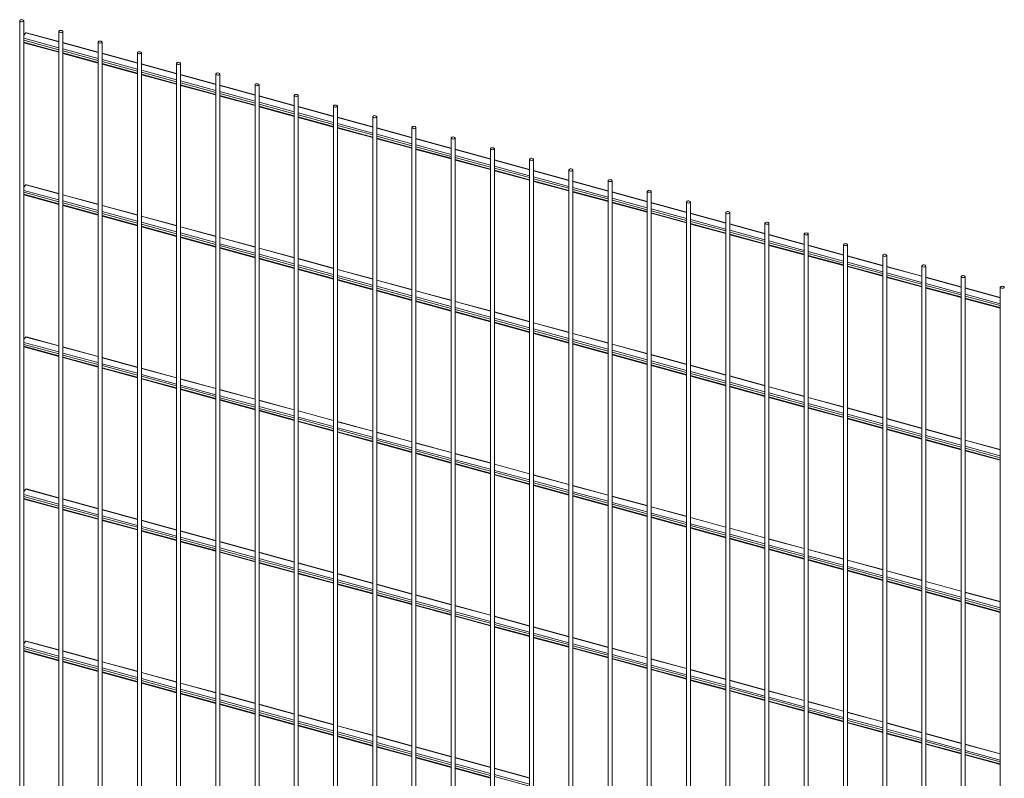
# Paper-space layout '_Trimetric' of a CAD drawing. Units: millimetres. Extents: x -1108 to 1115, y -302 to 1699.
# Drawn here: x -1108 to 2, y 844 to 1699 of the extents above; entities that cross this region are included whole.
import ezdxf

# ---------------------------------------------------------------- set-up
doc = ezdxf.new("R2010")
doc.units = ezdxf.units.MM

psp = doc.layouts.new('_Trimetric')

# ---------------------------------------------------------------- linework, layer by layer
at = {"color": 7, "linetype": 'Continuous', "lineweight": 15}
for p, q in [((-1108, 1697.7), (-1108, 300.5)), ((-1103.5, 300.5), (-1103.5, 1697.7)), ((-1100.9, 1684), (-1103.5, 1681.5)), ((-1063.8, 1674.2), (-1100.5, 1684.2)), ((-1063.8, 1685.7), (-1063.8, 288.5)), ((-1059.3, 288.5), (-1059.3, 1685.7)), ((-1103.5, 1672.9), (-1063.8, 1662.1)), ((-1019.6, 1662.2), (-1059.3, 1673)), ((-1019.6, 1673.7), (-1019.6, 276.5)), ((-1015.1, 276.5), (-1015.1, 1673.7)), ((-1059.3, 1660.8), (-1019.6, 1650)), ((-975.3, 1650.2), (-1015.1, 1661)), ((-975.3, 1661.6), (-975.3, 264.5)), ((-970.8, 264.5), (-970.8, 1661.6)), ((-1015.1, 1648.8), (-975.3, 1638)), ((-931.1, 1638.2), (-970.8, 1649)), ((-931.1, 1649.6), (-931.1, 252.4)), ((-926.6, 252.4), (-926.6, 1649.6)), ((-970.8, 1636.8), (-931.1, 1626)), ((-886.9, 1626.1), (-926.6, 1636.9)), ((-886.9, 1637.6), (-886.9, 240.4)), ((-882.4, 240.4), (-882.4, 1637.6)), ((-926.6, 1624.8), (-886.9, 1614)), ((-842.7, 1614.1), (-882.4, 1624.9)), ((-842.7, 1625.6), (-842.7, 228.4)), ((-838.2, 228.4), (-838.2, 1625.6)), ((-882.4, 1612.8), (-842.7, 1602)), ((-798.4, 1602.1), (-838.2, 1612.9)), ((-798.4, 1613.6), (-798.4, 216.4)), ((-793.9, 216.4), (-793.9, 1613.6)), ((-838.2, 1600.7), (-798.4, 1589.9)), ((-754.2, 1590.1), (-793.9, 1600.9)), ((-754.2, 1601.6), (-754.2, 204.4)), ((-749.7, 204.4), (-749.7, 1601.6)), ((-793.9, 1588.7), (-754.2, 1577.9)), ((-710, 1578.1), (-749.7, 1588.9)), ((-710, 1589.5), (-710, 192.4)), ((-705.5, 192.4), (-705.5, 1589.5)), ((-749.7, 1576.7), (-710, 1565.9)), ((-665.8, 1566.1), (-705.5, 1576.9)), ((-665.8, 1577.5), (-665.8, 180.3)), ((-661.3, 180.3), (-661.3, 1577.5)), ((-621.6, 1565.5), (-621.6, 168.3)), ((-617.1, 168.3), (-617.1, 1565.5)), ((-705.5, 1564.7), (-665.8, 1553.9)), ((-621.6, 1554), (-661.3, 1564.8)), ((-661.3, 1552.7), (-621.6, 1541.9)), ((-577.3, 1542), (-617.1, 1552.8)), ((-577.3, 1553.5), (-577.3, 156.3)), ((-572.8, 156.3), (-572.8, 1553.5)), ((-617.1, 1540.7), (-577.3, 1529.9)), ((-533.1, 1530), (-572.8, 1540.8)), ((-533.1, 1541.5), (-533.1, 144.3)), ((-528.6, 144.3), (-528.6, 1541.5)), ((-572.8, 1528.6), (-533.1, 1517.8)), ((-488.9, 1518), (-528.6, 1528.8)), ((-488.9, 1529.4), (-488.9, 132.3)), ((-484.4, 132.3), (-484.4, 1529.4)), ((-1100.9, 1512.6), (-1103.5, 1510.1)), ((-1063.8, 1502.8), (-1100.5, 1512.8)), ((-528.6, 1516.6), (-488.9, 1505.8)), ((-444.7, 1506), (-484.4, 1516.8)), ((-444.7, 1517.4), (-444.7, 120.2)), ((-440.2, 120.2), (-440.2, 1517.4)), ((-1103.5, 1501.4), (-1063.8, 1490.6)), ((-1019.6, 1490.8), (-1059.3, 1501.6)), ((-484.4, 1504.6), (-444.7, 1493.8)), ((-400.5, 1493.9), (-440.2, 1504.7)), ((-400.5, 1505.4), (-400.5, 108.2)), ((-396, 108.2), (-396, 1505.4)), ((-1059.3, 1489.4), (-1019.6, 1478.6)), ((-975.3, 1478.8), (-1015.1, 1489.5)), ((-440.2, 1492.6), (-400.5, 1481.8)), ((-356.2, 1481.9), (-396, 1492.7)), ((-356.2, 1493.4), (-356.2, 96.2)), ((-351.7, 96.2), (-351.7, 1493.4)), ((-1015.1, 1477.4), (-975.3, 1466.6)), ((-931.1, 1466.7), (-970.8, 1477.5)), ((-396, 1480.6), (-356.2, 1469.8)), ((-312, 1469.9), (-351.7, 1480.7)), ((-312, 1481.4), (-312, 84.2)), ((-307.5, 84.2), (-307.5, 1481.4)), ((-970.8, 1465.4), (-931.1, 1454.6)), ((-886.9, 1454.7), (-926.6, 1465.5)), ((-351.7, 1468.5), (-312, 1457.7)), ((-267.8, 1457.9), (-307.5, 1468.7)), ((-267.8, 1469.4), (-267.8, 72.2)), ((-263.3, 72.2), (-263.3, 1469.4)), ((-307.5, 1456.5), (-267.8, 1445.7)), ((-223.6, 1445.9), (-263.3, 1456.7)), ((-223.6, 1457.3), (-223.6, 60.2)), ((-219.1, 60.2), (-219.1, 1457.3)), ((-926.6, 1453.3), (-886.9, 1442.6)), ((-842.7, 1442.7), (-882.4, 1453.5)), ((-263.3, 1444.5), (-223.6, 1433.7)), ((-179.4, 1433.9), (-219.1, 1444.7)), ((-179.4, 1445.3), (-179.4, 48.1)), ((-174.9, 48.1), (-174.9, 1445.3)), ((-882.4, 1441.3), (-842.7, 1430.5)), ((-798.4, 1430.7), (-838.2, 1441.5)), ((-219.1, 1432.5), (-179.4, 1421.7)), ((-135.1, 1421.8), (-174.9, 1432.6)), ((-135.1, 1433.3), (-135.1, 36.1)), ((-130.6, 36.1), (-130.6, 1433.3)), ((-838.2, 1429.3), (-798.4, 1418.5)), ((-754.2, 1418.7), (-793.9, 1429.5)), ((-90.9, 1421.3), (-90.9, 24.1)), ((-86.4, 24.1), (-86.4, 1421.3)), ((-793.9, 1417.3), (-754.2, 1406.5)), ((-710, 1406.6), (-749.7, 1417.4)), ((-174.9, 1420.5), (-135.1, 1409.7)), ((-90.9, 1409.8), (-130.6, 1420.6)), ((-749.7, 1405.3), (-710, 1394.5)), ((-665.8, 1394.6), (-705.5, 1405.4)), ((-130.6, 1408.4), (-90.9, 1397.7)), ((-46.7, 1397.8), (-86.4, 1408.6)), ((-46.7, 1409.3), (-46.7, 12.1)), ((-42.2, 12.1), (-42.2, 1409.3)), ((-705.5, 1393.3), (-665.8, 1382.5)), ((-621.6, 1382.6), (-661.3, 1393.4)), ((-86.4, 1396.4), (-46.7, 1385.6)), ((-2.5, 1385.8), (-42.2, 1396.6)), ((-2.5, 1397.2), (-2.5, 0.1)), ((-661.3, 1381.2), (-621.6, 1370.4)), ((-577.3, 1370.6), (-617.1, 1381.4)), ((-42.2, 1384.4), (-2.5, 1373.6)), ((-617.1, 1369.2), (-577.3, 1358.4)), ((-533.1, 1358.6), (-572.8, 1369.4)), ((-572.8, 1357.2), (-533.1, 1346.4)), ((-488.9, 1346.6), (-528.6, 1357.3)), ((-528.6, 1345.2), (-488.9, 1334.4)), ((-444.7, 1334.5), (-484.4, 1345.3)), ((-1100.9, 1341.2), (-1103.5, 1338.6)), ((-1063.8, 1331.4), (-1100.5, 1341.3)), ((-484.4, 1333.2), (-444.7, 1322.4)), ((-400.5, 1322.5), (-440.2, 1333.3)), ((-1103.5, 1330), (-1063.8, 1319.2)), ((-1019.6, 1319.3), (-1059.3, 1330.1)), ((-440.2, 1321.1), (-400.5, 1310.3)), ((-356.2, 1310.5), (-396, 1321.3)), ((-1059.3, 1318), (-1019.6, 1307.2)), ((-975.3, 1307.3), (-1015.1, 1318.1)), ((-1015.1, 1305.9), (-975.3, 1295.2)), ((-931.1, 1295.3), (-970.8, 1306.1)), ((-396, 1309.1), (-356.2, 1298.3)), ((-312, 1298.5), (-351.7, 1309.3)), ((-970.8, 1293.9), (-931.1, 1283.1)), ((-886.9, 1283.3), (-926.6, 1294.1)), ((-351.7, 1297.1), (-312, 1286.3)), ((-267.8, 1286.5), (-307.5, 1297.3)), ((-926.6, 1281.9), (-886.9, 1271.1)), ((-842.7, 1271.3), (-882.4, 1282.1)), ((-307.5, 1285.1), (-267.8, 1274.3)), ((-223.6, 1274.4), (-263.3, 1285.2)), ((-882.4, 1269.9), (-842.7, 1259.1)), ((-798.4, 1259.2), (-838.2, 1270)), ((-263.3, 1273.1), (-223.6, 1262.3)), ((-179.4, 1262.4), (-219.1, 1273.2)), ((-838.2, 1257.9), (-798.4, 1247.1)), ((-754.2, 1247.2), (-793.9, 1258)), ((-219.1, 1261.1), (-179.4, 1250.3)), ((-135.1, 1250.4), (-174.9, 1261.2)), ((-793.9, 1245.9), (-754.2, 1235.1)), ((-710, 1235.2), (-749.7, 1246)), ((-174.9, 1249), (-135.1, 1238.2)), ((-90.9, 1238.4), (-130.6, 1249.2)), ((-749.7, 1233.8), (-710, 1223)), ((-665.8, 1223.2), (-705.5, 1234)), ((-130.6, 1237), (-90.9, 1226.2)), ((-46.7, 1226.4), (-86.4, 1237.2)), ((-705.5, 1221.8), (-665.8, 1211)), ((-621.6, 1211.2), (-661.3, 1222)), ((-86.4, 1225), (-46.7, 1214.2)), ((-2.5, 1214.3), (-42.2, 1225.1)), ((-577.3, 1199.2), (-617.1, 1209.9)), ((-42.2, 1213), (-2.5, 1202.2)), ((-661.3, 1209.8), (-621.6, 1199)), ((-617.1, 1197.8), (-577.3, 1187)), ((-533.1, 1187.1), (-572.8, 1197.9)), ((-572.8, 1185.8), (-533.1, 1175)), ((-488.9, 1175.1), (-528.6, 1185.9)), ((-1100.9, 1169.7), (-1103.5, 1167.2)), ((-1063.8, 1159.9), (-1100.5, 1169.9)), ((-528.6, 1173.7), (-488.9, 1163)), ((-444.7, 1163.1), (-484.4, 1173.9)), ((-1103.5, 1158.6), (-1063.8, 1147.8)), ((-1019.6, 1147.9), (-1059.3, 1158.7)), ((-484.4, 1161.7), (-444.7, 1150.9)), ((-400.5, 1151.1), (-440.2, 1161.9)), ((-1059.3, 1146.5), (-1019.6, 1135.7)), ((-975.3, 1135.9), (-1015.1, 1146.7)), ((-440.2, 1149.7), (-400.5, 1138.9)), ((-356.2, 1139.1), (-396, 1149.9)), ((-1015.1, 1134.5), (-975.3, 1123.7)), ((-931.1, 1123.9), (-970.8, 1134.7)), ((-396, 1137.7), (-356.2, 1126.9)), ((-312, 1127), (-351.7, 1137.8)), ((-970.8, 1122.5), (-931.1, 1111.7)), ((-886.9, 1111.8), (-926.6, 1122.6)), ((-351.7, 1125.7), (-312, 1114.9)), ((-267.8, 1115), (-307.5, 1125.8)), ((-926.6, 1110.5), (-886.9, 1099.7)), ((-842.7, 1099.8), (-882.4, 1110.6)), ((-307.5, 1113.7), (-267.8, 1102.9)), ((-223.6, 1103), (-263.3, 1113.8)), ((-263.3, 1101.6), (-223.6, 1090.8)), ((-179.4, 1091), (-219.1, 1101.8)), ((-882.4, 1098.5), (-842.7, 1087.7)), ((-798.4, 1087.8), (-838.2, 1098.6)), ((-219.1, 1089.6), (-179.4, 1078.8)), ((-135.1, 1079), (-174.9, 1089.8)), ((-838.2, 1086.4), (-798.4, 1075.6)), ((-754.2, 1075.8), (-793.9, 1086.6)), ((-174.9, 1077.6), (-135.1, 1066.8)), ((-90.9, 1067), (-130.6, 1077.7)), ((-793.9, 1074.4), (-754.2, 1063.6)), ((-710, 1063.8), (-749.7, 1074.6)), ((-46.7, 1054.9), (-86.4, 1065.7)), ((-749.7, 1062.4), (-710, 1051.6)), ((-665.8, 1051.8), (-705.5, 1062.6)), ((-130.6, 1065.6), (-90.9, 1054.8)), ((-705.5, 1050.4), (-665.8, 1039.6)), ((-621.6, 1039.7), (-661.3, 1050.5)), ((-86.4, 1053.6), (-46.7, 1042.8)), ((-2.5, 1042.9), (-42.2, 1053.7)), ((-661.3, 1038.4), (-621.6, 1027.6)), ((-577.3, 1027.7), (-617.1, 1038.5)), ((-42.2, 1041.5), (-2.5, 1030.8)), ((-617.1, 1026.4), (-577.3, 1015.6)), ((-533.1, 1015.7), (-572.8, 1026.5)), ((-572.8, 1014.3), (-533.1, 1003.5)), ((-488.9, 1003.7), (-528.6, 1014.5)), ((-528.6, 1002.3), (-488.9, 991.5)), ((-444.7, 991.7), (-484.4, 1002.5)), ((-1100.9, 998.3), (-1103.5, 995.8)), ((-1063.8, 988.5), (-1100.5, 998.5)), ((-484.4, 990.3), (-444.7, 979.5)), ((-400.5, 979.6), (-440.2, 990.4)), ((-1103.5, 987.1), (-1063.8, 976.3)), ((-1019.6, 976.5), (-1059.3, 987.3)), ((-440.2, 978.3), (-400.5, 967.5)), ((-356.2, 967.6), (-396, 978.4)), ((-1059.3, 975.1), (-1019.6, 964.3)), ((-975.3, 964.5), (-1015.1, 975.2)), ((-396, 966.3), (-356.2, 955.5)), ((-312, 955.6), (-351.7, 966.4)), ((-1015.1, 963.1), (-975.3, 952.3)), ((-931.1, 952.4), (-970.8, 963.2)), ((-970.8, 951.1), (-931.1, 940.3)), ((-886.9, 940.4), (-926.6, 951.2)), ((-351.7, 954.2), (-312, 943.4)), ((-267.8, 943.6), (-307.5, 954.4)), ((-926.6, 939), (-886.9, 928.2)), ((-842.7, 928.4), (-882.4, 939.2)), ((-307.5, 942.2), (-267.8, 931.4)), ((-223.6, 931.6), (-263.3, 942.4)), ((-882.4, 927), (-842.7, 916.2)), ((-798.4, 916.4), (-838.2, 927.2)), ((-263.3, 930.2), (-223.6, 919.4)), ((-179.4, 919.6), (-219.1, 930.4)), ((-838.2, 915), (-798.4, 904.2)), ((-754.2, 904.4), (-793.9, 915.2)), ((-219.1, 918.2), (-179.4, 907.4)), ((-135.1, 907.5), (-174.9, 918.3)), ((-793.9, 903), (-754.2, 892.2)), ((-710, 892.3), (-749.7, 903.1)), ((-174.9, 906.2), (-135.1, 895.4)), ((-90.9, 895.5), (-130.6, 906.3)), ((-749.7, 891), (-710, 880.2)), ((-665.8, 880.3), (-705.5, 891.1)), ((-130.6, 894.1), (-90.9, 883.4)), ((-46.7, 883.5), (-86.4, 894.3)), ((-705.5, 879), (-665.8, 868.2)), ((-621.6, 868.3), (-661.3, 879.1)), ((-86.4, 882.1), (-46.7, 871.3)), ((-2.5, 871.5), (-42.2, 882.3)), ((-661.3, 866.9), (-621.6, 856.1)), ((-577.3, 856.3), (-617.1, 867.1)), ((-42.2, 870.1), (-2.5, 859.3)), ((-617.1, 854.9), (-577.3, 844.1)), ((-533.1, 844.3), (-572.8, 855.1))]:
    psp.add_line(p, q, dxfattribs=at)
at = {"color": 8, "linetype": 'Continuous', "lineweight": 15}
for p, q in [((-1063.8, 1667.2), (-1103.5, 1678)), ((-1063.8, 1674), (-1100.9, 1684)), ((-1063.8, 1665), (-1103.5, 1675.8)), ((-1063.8, 1662.7), (-1103.5, 1673.5)), ((-1019.6, 1661.9), (-1059.3, 1672.7)), ((-1019.6, 1655.2), (-1059.3, 1665.9)), ((-1019.6, 1653), (-1059.3, 1663.8)), ((-1019.6, 1650.7), (-1059.3, 1661.5)), ((-975.3, 1649.9), (-1015.1, 1660.7)), ((-975.3, 1643.1), (-1015.1, 1653.9)), ((-975.3, 1641), (-1015.1, 1651.8)), ((-975.3, 1638.7), (-1015.1, 1649.5)), ((-931.1, 1637.9), (-970.8, 1648.7)), ((-931.1, 1631.1), (-970.8, 1641.9)), ((-931.1, 1629), (-970.8, 1639.7)), ((-931.1, 1626.7), (-970.8, 1637.5)), ((-886.9, 1625.9), (-926.6, 1636.7)), ((-886.9, 1619.1), (-926.6, 1629.9)), ((-886.9, 1616.9), (-926.6, 1627.7)), ((-886.9, 1614.7), (-926.6, 1625.5)), ((-842.7, 1613.9), (-882.4, 1624.7)), ((-842.7, 1607.1), (-882.4, 1617.9)), ((-842.7, 1604.9), (-882.4, 1615.7)), ((-842.7, 1602.6), (-882.4, 1613.4)), ((-798.4, 1601.8), (-838.2, 1612.6)), ((-798.4, 1595.1), (-838.2, 1605.9)), ((-798.4, 1592.9), (-838.2, 1603.7)), ((-798.4, 1590.6), (-838.2, 1601.4)), ((-754.2, 1589.8), (-793.9, 1600.6)), ((-754.2, 1583), (-793.9, 1593.8)), ((-754.2, 1580.9), (-793.9, 1591.7)), ((-754.2, 1578.6), (-793.9, 1589.4)), ((-710, 1577.8), (-749.7, 1588.6)), ((-710, 1571), (-749.7, 1581.8)), ((-710, 1568.9), (-749.7, 1579.7)), ((-710, 1566.6), (-749.7, 1577.4)), ((-665.8, 1565.8), (-705.5, 1576.6)), ((-665.8, 1559), (-705.5, 1569.8)), ((-665.8, 1556.8), (-705.5, 1567.6)), ((-665.8, 1554.6), (-705.5, 1565.4)), ((-621.6, 1553.8), (-661.3, 1564.6)), ((-621.6, 1547), (-661.3, 1557.8)), ((-621.6, 1544.8), (-661.3, 1555.6)), ((-621.6, 1542.6), (-661.3, 1553.3)), ((-577.3, 1541.8), (-617.1, 1552.5)), ((-577.3, 1535), (-617.1, 1545.8)), ((-577.3, 1532.8), (-617.1, 1543.6)), ((-577.3, 1530.5), (-617.1, 1541.3)), ((-533.1, 1529.7), (-572.8, 1540.5)), ((-533.1, 1522.9), (-572.8, 1533.7)), ((-533.1, 1520.8), (-572.8, 1531.6)), ((-533.1, 1518.5), (-572.8, 1529.3)), ((-488.9, 1517.7), (-528.6, 1528.5)), ((-488.9, 1510.9), (-528.6, 1521.7)), ((-1063.8, 1502.5), (-1100.9, 1512.6)), ((-488.9, 1508.8), (-528.6, 1519.6)), ((-488.9, 1506.5), (-528.6, 1517.3)), ((-444.7, 1505.7), (-484.4, 1516.5)), ((-444.7, 1498.9), (-484.4, 1509.7)), ((-1063.8, 1495.7), (-1103.5, 1506.5)), ((-1063.8, 1493.6), (-1103.5, 1504.4)), ((-1063.8, 1491.3), (-1103.5, 1502.1)), ((-1019.6, 1490.5), (-1059.3, 1501.3)), ((-444.7, 1496.8), (-484.4, 1507.5)), ((-444.7, 1494.5), (-484.4, 1505.3)), ((-400.5, 1493.7), (-440.2, 1504.5)), ((-1019.6, 1483.7), (-1059.3, 1494.5)), ((-1019.6, 1481.6), (-1059.3, 1492.4)), ((-1019.6, 1479.3), (-1059.3, 1490.1)), ((-975.3, 1478.5), (-1015.1, 1489.3)), ((-400.5, 1486.9), (-440.2, 1497.7)), ((-400.5, 1484.7), (-440.2, 1495.5)), ((-400.5, 1482.5), (-440.2, 1493.3)), ((-356.2, 1481.7), (-396, 1492.5)), ((-975.3, 1471.7), (-1015.1, 1482.5)), ((-975.3, 1469.5), (-1015.1, 1480.3)), ((-975.3, 1467.3), (-1015.1, 1478.1)), ((-931.1, 1466.5), (-970.8, 1477.3)), ((-356.2, 1474.9), (-396, 1485.7)), ((-356.2, 1472.7), (-396, 1483.5)), ((-356.2, 1470.4), (-396, 1481.2)), ((-312, 1469.6), (-351.7, 1480.4)), ((-931.1, 1459.7), (-970.8, 1470.5)), ((-931.1, 1457.5), (-970.8, 1468.3)), ((-931.1, 1455.2), (-970.8, 1466)), ((-886.9, 1454.4), (-926.6, 1465.2)), ((-312, 1462.9), (-351.7, 1473.7)), ((-312, 1460.7), (-351.7, 1471.5)), ((-312, 1458.4), (-351.7, 1469.2)), ((-267.8, 1457.6), (-307.5, 1468.4)), ((-886.9, 1447.7), (-926.6, 1458.5)), ((-886.9, 1445.5), (-926.6, 1456.3)), ((-267.8, 1450.8), (-307.5, 1461.6)), ((-267.8, 1448.7), (-307.5, 1459.5)), ((-267.8, 1446.4), (-307.5, 1457.2)), ((-223.6, 1445.6), (-263.3, 1456.4)), ((-886.9, 1443.2), (-926.6, 1454)), ((-842.7, 1442.4), (-882.4, 1453.2)), ((-842.7, 1435.6), (-882.4, 1446.4)), ((-842.7, 1433.5), (-882.4, 1444.3)), ((-223.6, 1438.8), (-263.3, 1449.6)), ((-223.6, 1436.7), (-263.3, 1447.5)), ((-223.6, 1434.4), (-263.3, 1445.2)), ((-179.4, 1433.6), (-219.1, 1444.4)), ((-842.7, 1431.2), (-882.4, 1442)), ((-798.4, 1430.4), (-838.2, 1441.2)), ((-798.4, 1423.6), (-838.2, 1434.4)), ((-798.4, 1421.5), (-838.2, 1432.3)), ((-179.4, 1426.8), (-219.1, 1437.6)), ((-179.4, 1424.6), (-219.1, 1435.4)), ((-179.4, 1422.4), (-219.1, 1433.2)), ((-135.1, 1421.6), (-174.9, 1432.4)), ((-798.4, 1419.2), (-838.2, 1430)), ((-754.2, 1418.4), (-793.9, 1429.2)), ((-754.2, 1411.6), (-793.9, 1422.4)), ((-135.1, 1414.8), (-174.9, 1425.6)), ((-135.1, 1412.6), (-174.9, 1423.4)), ((-135.1, 1410.4), (-174.9, 1421.1)), ((-754.2, 1409.4), (-793.9, 1420.2)), ((-754.2, 1407.2), (-793.9, 1418)), ((-710, 1406.4), (-749.7, 1417.2)), ((-710, 1399.6), (-749.7, 1410.4)), ((-90.9, 1409.6), (-130.6, 1420.3)), ((-90.9, 1402.8), (-130.6, 1413.6)), ((-90.9, 1400.6), (-130.6, 1411.4)), ((-710, 1397.4), (-749.7, 1408.2)), ((-710, 1395.2), (-749.7, 1406)), ((-665.8, 1394.4), (-705.5, 1405.1)), ((-90.9, 1398.3), (-130.6, 1409.1)), ((-46.7, 1397.5), (-86.4, 1408.3)), ((-46.7, 1390.7), (-86.4, 1401.5)), ((-46.7, 1388.6), (-86.4, 1399.4)), ((-665.8, 1387.6), (-705.5, 1398.4)), ((-665.8, 1385.4), (-705.5, 1396.2)), ((-665.8, 1383.1), (-705.5, 1393.9)), ((-621.6, 1382.3), (-661.3, 1393.1)), ((-46.7, 1386.3), (-86.4, 1397.1)), ((-2.5, 1385.5), (-42.2, 1396.3)), ((-2.5, 1378.7), (-42.2, 1389.5)), ((-621.6, 1375.6), (-661.3, 1386.3)), ((-621.6, 1373.4), (-661.3, 1384.2)), ((-621.6, 1371.1), (-661.3, 1381.9)), ((-577.3, 1370.3), (-617.1, 1381.1)), ((-2.5, 1376.6), (-42.2, 1387.4)), ((-2.5, 1374.3), (-42.2, 1385.1)), ((-577.3, 1363.5), (-617.1, 1374.3)), ((-577.3, 1361.4), (-617.1, 1372.2)), ((-577.3, 1359.1), (-617.1, 1369.9)), ((-533.1, 1358.3), (-572.8, 1369.1)), ((-533.1, 1351.5), (-572.8, 1362.3)), ((-533.1, 1349.4), (-572.8, 1360.2)), ((-533.1, 1347.1), (-572.8, 1357.9)), ((-488.9, 1346.3), (-528.6, 1357.1)), ((-488.9, 1339.5), (-528.6, 1350.3)), ((-488.9, 1337.3), (-528.6, 1348.1)), ((-488.9, 1335.1), (-528.6, 1345.9)), ((-444.7, 1334.3), (-484.4, 1345.1)), ((-1063.8, 1324.3), (-1103.5, 1335.1)), ((-1063.8, 1322.1), (-1103.5, 1332.9)), ((-1063.8, 1331.1), (-1100.9, 1341.2)), ((-444.7, 1327.5), (-484.4, 1338.3)), ((-444.7, 1325.3), (-484.4, 1336.1)), ((-444.7, 1323), (-484.4, 1333.8)), ((-400.5, 1322.2), (-440.2, 1333)), ((-1063.8, 1319.9), (-1103.5, 1330.7)), ((-1019.6, 1319.1), (-1059.3, 1329.9)), ((-1019.6, 1312.3), (-1059.3, 1323.1)), ((-1019.6, 1310.1), (-1059.3, 1320.9)), ((-400.5, 1315.5), (-440.2, 1326.3)), ((-400.5, 1313.3), (-440.2, 1324.1)), ((-400.5, 1311), (-440.2, 1321.8)), ((-356.2, 1310.2), (-396, 1321)), ((-1019.6, 1307.9), (-1059.3, 1318.6)), ((-975.3, 1307), (-1015.1, 1317.8)), ((-975.3, 1300.3), (-1015.1, 1311.1)), ((-356.2, 1303.4), (-396, 1314.2)), ((-356.2, 1301.3), (-396, 1312.1)), ((-975.3, 1298.1), (-1015.1, 1308.9)), ((-975.3, 1295.8), (-1015.1, 1306.6)), ((-931.1, 1295), (-970.8, 1305.8)), ((-931.1, 1288.2), (-970.8, 1299)), ((-356.2, 1299), (-396, 1309.8)), ((-312, 1298.2), (-351.7, 1309)), ((-312, 1291.4), (-351.7, 1302.2)), ((-312, 1289.3), (-351.7, 1300.1)), ((-931.1, 1286.1), (-970.8, 1296.9)), ((-931.1, 1283.8), (-970.8, 1294.6)), ((-886.9, 1283), (-926.6, 1293.8)), ((-312, 1287), (-351.7, 1297.8)), ((-267.8, 1286.2), (-307.5, 1297)), ((-267.8, 1279.4), (-307.5, 1290.2)), ((-267.8, 1277.2), (-307.5, 1288)), ((-886.9, 1276.2), (-926.6, 1287)), ((-886.9, 1274.1), (-926.6, 1284.9)), ((-886.9, 1271.8), (-926.6, 1282.6)), ((-842.7, 1271), (-882.4, 1281.8)), ((-267.8, 1275), (-307.5, 1285.8)), ((-223.6, 1274.2), (-263.3, 1285)), ((-223.6, 1267.4), (-263.3, 1278.2)), ((-842.7, 1264.2), (-882.4, 1275)), ((-842.7, 1262.1), (-882.4, 1272.8)), ((-842.7, 1259.8), (-882.4, 1270.6)), ((-798.4, 1259), (-838.2, 1269.8)), ((-223.6, 1265.2), (-263.3, 1276)), ((-223.6, 1263), (-263.3, 1273.8)), ((-179.4, 1262.2), (-219.1, 1272.9)), ((-179.4, 1255.4), (-219.1, 1266.2)), ((-798.4, 1252.2), (-838.2, 1263)), ((-798.4, 1250), (-838.2, 1260.8)), ((-798.4, 1247.8), (-838.2, 1258.6)), ((-754.2, 1247), (-793.9, 1257.8)), ((-179.4, 1253.2), (-219.1, 1264)), ((-179.4, 1250.9), (-219.1, 1261.7)), ((-135.1, 1250.1), (-174.9, 1260.9)), ((-754.2, 1240.2), (-793.9, 1251)), ((-754.2, 1238), (-793.9, 1248.8)), ((-754.2, 1235.7), (-793.9, 1246.5)), ((-710, 1234.9), (-749.7, 1245.7)), ((-135.1, 1243.4), (-174.9, 1254.1)), ((-135.1, 1241.2), (-174.9, 1252)), ((-135.1, 1238.9), (-174.9, 1249.7)), ((-90.9, 1238.1), (-130.6, 1248.9)), ((-710, 1228.2), (-749.7, 1239)), ((-710, 1226), (-749.7, 1236.8)), ((-710, 1223.7), (-749.7, 1234.5)), ((-665.8, 1222.9), (-705.5, 1233.7)), ((-90.9, 1231.3), (-130.6, 1242.1)), ((-90.9, 1229.2), (-130.6, 1240)), ((-90.9, 1226.9), (-130.6, 1237.7)), ((-46.7, 1226.1), (-86.4, 1236.9)), ((-665.8, 1216.1), (-705.5, 1226.9)), ((-665.8, 1214), (-705.5, 1224.8)), ((-665.8, 1211.7), (-705.5, 1222.5)), ((-621.6, 1210.9), (-661.3, 1221.7)), ((-46.7, 1219.3), (-86.4, 1230.1)), ((-46.7, 1217.2), (-86.4, 1228)), ((-46.7, 1214.9), (-86.4, 1225.7)), ((-2.5, 1214.1), (-42.2, 1224.9)), ((-621.6, 1204.1), (-661.3, 1214.9)), ((-621.6, 1202), (-661.3, 1212.8)), ((-621.6, 1199.7), (-661.3, 1210.5)), ((-2.5, 1207.3), (-42.2, 1218.1)), ((-2.5, 1205.1), (-42.2, 1215.9)), ((-2.5, 1202.9), (-42.2, 1213.7)), ((-577.3, 1198.9), (-617.1, 1209.7)), ((-577.3, 1192.1), (-617.1, 1202.9)), ((-577.3, 1189.9), (-617.1, 1200.7)), ((-577.3, 1187.7), (-617.1, 1198.5)), ((-533.1, 1186.9), (-572.8, 1197.7)), ((-533.1, 1180.1), (-572.8, 1190.9)), ((-533.1, 1177.9), (-572.8, 1188.7)), ((-533.1, 1175.7), (-572.8, 1186.4)), ((-488.9, 1174.8), (-528.6, 1185.6)), ((-488.9, 1168.1), (-528.6, 1178.9)), ((-488.9, 1165.9), (-528.6, 1176.7)), ((-1063.8, 1159.7), (-1100.9, 1169.7)), ((-488.9, 1163.6), (-528.6, 1174.4)), ((-444.7, 1162.8), (-484.4, 1173.6)), ((-444.7, 1156), (-484.4, 1166.8)), ((-1063.8, 1152.9), (-1103.5, 1163.7)), ((-1063.8, 1150.7), (-1103.5, 1161.5)), ((-1063.8, 1148.4), (-1103.5, 1159.2)), ((-1019.6, 1147.6), (-1059.3, 1158.4)), ((-444.7, 1153.9), (-484.4, 1164.7)), ((-444.7, 1151.6), (-484.4, 1162.4)), ((-400.5, 1150.8), (-440.2, 1161.6)), ((-400.5, 1144), (-440.2, 1154.8)), ((-1019.6, 1140.8), (-1059.3, 1151.6)), ((-1019.6, 1138.7), (-1059.3, 1149.5)), ((-1019.6, 1136.4), (-1059.3, 1147.2)), ((-975.3, 1135.6), (-1015.1, 1146.4)), ((-400.5, 1141.9), (-440.2, 1152.7)), ((-400.5, 1139.6), (-440.2, 1150.4)), ((-356.2, 1138.8), (-396, 1149.6)), ((-975.3, 1128.8), (-1015.1, 1139.6)), ((-975.3, 1126.7), (-1015.1, 1137.5)), ((-975.3, 1124.4), (-1015.1, 1135.2)), ((-931.1, 1123.6), (-970.8, 1134.4)), ((-356.2, 1132), (-396, 1142.8)), ((-356.2, 1129.8), (-396, 1140.6)), ((-356.2, 1127.6), (-396, 1138.4)), ((-312, 1126.8), (-351.7, 1137.6)), ((-931.1, 1116.8), (-970.8, 1127.6)), ((-931.1, 1114.7), (-970.8, 1125.4)), ((-931.1, 1112.4), (-970.8, 1123.2)), ((-886.9, 1111.6), (-926.6, 1122.4)), ((-312, 1120), (-351.7, 1130.8)), ((-312, 1117.8), (-351.7, 1128.6)), ((-312, 1115.6), (-351.7, 1126.4)), ((-267.8, 1114.8), (-307.5, 1125.6)), ((-886.9, 1104.8), (-926.6, 1115.6)), ((-886.9, 1102.6), (-926.6, 1113.4)), ((-886.9, 1100.4), (-926.6, 1111.2)), ((-842.7, 1099.6), (-882.4, 1110.4)), ((-267.8, 1108), (-307.5, 1118.8)), ((-267.8, 1105.8), (-307.5, 1116.6)), ((-267.8, 1103.5), (-307.5, 1114.3)), ((-223.6, 1102.7), (-263.3, 1113.5)), ((-842.7, 1092.8), (-882.4, 1103.6)), ((-842.7, 1090.6), (-882.4, 1101.4)), ((-842.7, 1088.3), (-882.4, 1099.1)), ((-223.6, 1096), (-263.3, 1106.7)), ((-223.6, 1093.8), (-263.3, 1104.6)), ((-223.6, 1091.5), (-263.3, 1102.3)), ((-179.4, 1090.7), (-219.1, 1101.5)), ((-798.4, 1087.5), (-838.2, 1098.3)), ((-798.4, 1080.8), (-838.2, 1091.6)), ((-798.4, 1078.6), (-838.2, 1089.4)), ((-179.4, 1083.9), (-219.1, 1094.7)), ((-179.4, 1081.8), (-219.1, 1092.6)), ((-179.4, 1079.5), (-219.1, 1090.3)), ((-135.1, 1078.7), (-174.9, 1089.5)), ((-798.4, 1076.3), (-838.2, 1087.1)), ((-754.2, 1075.5), (-793.9, 1086.3)), ((-754.2, 1068.7), (-793.9, 1079.5)), ((-754.2, 1066.6), (-793.9, 1077.4)), ((-135.1, 1071.9), (-174.9, 1082.7)), ((-135.1, 1069.8), (-174.9, 1080.6)), ((-135.1, 1067.5), (-174.9, 1078.3)), ((-90.9, 1066.7), (-130.6, 1077.5)), ((-754.2, 1064.3), (-793.9, 1075.1)), ((-710, 1063.5), (-749.7, 1074.3)), ((-710, 1056.7), (-749.7, 1067.5)), ((-90.9, 1059.9), (-130.6, 1070.7)), ((-90.9, 1057.7), (-130.6, 1068.5)), ((-90.9, 1055.5), (-130.6, 1066.3)), ((-710, 1054.6), (-749.7, 1065.4)), ((-710, 1052.3), (-749.7, 1063.1)), ((-665.8, 1051.5), (-705.5, 1062.3)), ((-665.8, 1044.7), (-705.5, 1055.5)), ((-46.7, 1054.7), (-86.4, 1065.5)), ((-46.7, 1047.9), (-86.4, 1058.7)), ((-46.7, 1045.7), (-86.4, 1056.5)), ((-665.8, 1042.5), (-705.5, 1053.3)), ((-665.8, 1040.3), (-705.5, 1051.1)), ((-621.6, 1039.5), (-661.3, 1050.3)), ((-621.6, 1032.7), (-661.3, 1043.5)), ((-46.7, 1043.4), (-86.4, 1054.2)), ((-2.5, 1042.6), (-42.2, 1053.4)), ((-2.5, 1035.9), (-42.2, 1046.7)), ((-2.5, 1033.7), (-42.2, 1044.5)), ((-621.6, 1030.5), (-661.3, 1041.3)), ((-621.6, 1028.3), (-661.3, 1039)), ((-577.3, 1027.5), (-617.1, 1038.2)), ((-2.5, 1031.4), (-42.2, 1042.2)), ((-577.3, 1020.7), (-617.1, 1031.5)), ((-577.3, 1018.5), (-617.1, 1029.3)), ((-577.3, 1016.2), (-617.1, 1027)), ((-533.1, 1015.4), (-572.8, 1026.2)), ((-533.1, 1008.6), (-572.8, 1019.4)), ((-533.1, 1006.5), (-572.8, 1017.3)), ((-533.1, 1004.2), (-572.8, 1015)), ((-488.9, 1003.4), (-528.6, 1014.2)), ((-488.9, 996.6), (-528.6, 1007.4)), ((-488.9, 994.5), (-528.6, 1005.3)), ((-488.9, 992.2), (-528.6, 1003)), ((-444.7, 991.4), (-484.4, 1002.2)), ((-1063.8, 981.4), (-1103.5, 992.2)), ((-1063.8, 979.3), (-1103.5, 990.1)), ((-1063.8, 988.2), (-1100.9, 998.3)), ((-444.7, 984.6), (-484.4, 995.4)), ((-444.7, 982.5), (-484.4, 993.2)), ((-444.7, 980.2), (-484.4, 991)), ((-400.5, 979.4), (-440.2, 990.2)), ((-1063.8, 977), (-1103.5, 987.8)), ((-1019.6, 976.2), (-1059.3, 987)), ((-1019.6, 969.4), (-1059.3, 980.2)), ((-1019.6, 967.3), (-1059.3, 978.1)), ((-400.5, 972.6), (-440.2, 983.4)), ((-400.5, 970.4), (-440.2, 981.2)), ((-400.5, 968.2), (-440.2, 979)), ((-356.2, 967.4), (-396, 978.2)), ((-1019.6, 965), (-1059.3, 975.8)), ((-975.3, 964.2), (-1015.1, 975)), ((-975.3, 957.4), (-1015.1, 968.2)), ((-975.3, 955.2), (-1015.1, 966)), ((-356.2, 960.6), (-396, 971.4)), ((-356.2, 958.4), (-396, 969.2)), ((-356.2, 956.1), (-396, 966.9)), ((-312, 955.3), (-351.7, 966.1)), ((-975.3, 953), (-1015.1, 963.8)), ((-931.1, 952.2), (-970.8, 963)), ((-931.1, 945.4), (-970.8, 956.2)), ((-312, 948.6), (-351.7, 959.4)), ((-312, 946.4), (-351.7, 957.2)), ((-312, 944.1), (-351.7, 954.9)), ((-931.1, 943.2), (-970.8, 954)), ((-931.1, 940.9), (-970.8, 951.7)), ((-886.9, 940.1), (-926.6, 950.9)), ((-886.9, 933.4), (-926.6, 944.2)), ((-267.8, 943.3), (-307.5, 954.1)), ((-267.8, 936.5), (-307.5, 947.3)), ((-267.8, 934.4), (-307.5, 945.2)), ((-886.9, 931.2), (-926.6, 942)), ((-886.9, 928.9), (-926.6, 939.7)), ((-842.7, 928.1), (-882.4, 938.9)), ((-267.8, 932.1), (-307.5, 942.9)), ((-223.6, 931.3), (-263.3, 942.1)), ((-223.6, 924.5), (-263.3, 935.3)), ((-223.6, 922.4), (-263.3, 933.2)), ((-842.7, 921.3), (-882.4, 932.1)), ((-842.7, 919.2), (-882.4, 930)), ((-842.7, 916.9), (-882.4, 927.7)), ((-798.4, 916.1), (-838.2, 926.9)), ((-223.6, 920.1), (-263.3, 930.9)), ((-179.4, 919.3), (-219.1, 930.1)), ((-179.4, 912.5), (-219.1, 923.3)), ((-798.4, 909.3), (-838.2, 920.1)), ((-798.4, 907.2), (-838.2, 918)), ((-798.4, 904.9), (-838.2, 915.7)), ((-754.2, 904.1), (-793.9, 914.9)), ((-179.4, 910.3), (-219.1, 921.1)), ((-179.4, 908.1), (-219.1, 918.9)), ((-135.1, 907.3), (-174.9, 918.1)), ((-135.1, 900.5), (-174.9, 911.3)), ((-754.2, 897.3), (-793.9, 908.1)), ((-754.2, 895.1), (-793.9, 905.9)), ((-754.2, 892.9), (-793.9, 903.7)), ((-710, 892.1), (-749.7, 902.9)), ((-135.1, 898.3), (-174.9, 909.1)), ((-135.1, 896.1), (-174.9, 906.8)), ((-90.9, 895.2), (-130.6, 906)), ((-90.9, 888.5), (-130.6, 899.3)), ((-710, 885.3), (-749.7, 896.1)), ((-710, 883.1), (-749.7, 893.9)), ((-710, 880.9), (-749.7, 891.7)), ((-665.8, 880.1), (-705.5, 890.8)), ((-90.9, 886.3), (-130.6, 897.1)), ((-90.9, 884), (-130.6, 894.8)), ((-46.7, 883.2), (-86.4, 894)), ((-665.8, 873.3), (-705.5, 884.1)), ((-665.8, 871.1), (-705.5, 881.9)), ((-665.8, 868.8), (-705.5, 879.6)), ((-621.6, 868), (-661.3, 878.8)), ((-46.7, 876.4), (-86.4, 887.2)), ((-46.7, 874.3), (-86.4, 885.1)), ((-46.7, 872), (-86.4, 882.8)), ((-2.5, 871.2), (-42.2, 882)), ((-621.6, 861.3), (-661.3, 872)), ((-621.6, 859.1), (-661.3, 869.9)), ((-621.6, 856.8), (-661.3, 867.6)), ((-577.3, 856), (-617.1, 866.8)), ((-2.5, 864.4), (-42.2, 875.2)), ((-2.5, 862.3), (-42.2, 873.1)), ((-2.5, 860), (-42.2, 870.8)), ((-577.3, 849.2), (-617.1, 860)), ((-577.3, 847.1), (-617.1, 857.9)), ((-577.3, 844.8), (-617.1, 855.6)), ((-533.1, 844), (-572.8, 854.8)), ((-533.1, 837.2), (-572.8, 848)), ((-533.1, 835.1), (-572.8, 845.9))]:
    psp.add_line(p, q, dxfattribs=at)
at = {"color": 7, "linetype": 'Continuous', "lineweight": 15, "flags": 128}
for points in [[(-1106.8, 1696.7), (-1106, 1696.5), (-1105.1, 1696.6), (-1104.3, 1696.8), (-1103.8, 1697.2), (-1103.5, 1697.6), (-1103.6, 1698), (-1104, 1698.4), (-1104.7, 1698.7), (-1105.5, 1698.9), (-1106.4, 1698.8), (-1107.2, 1698.6), (-1107.7, 1698.2), (-1108, 1697.8), (-1107.9, 1697.4), (-1107.5, 1697), (-1106.8, 1696.7)], [(-1062.6, 1684.7), (-1061.7, 1684.5), (-1060.9, 1684.6), (-1060.1, 1684.8), (-1059.5, 1685.1), (-1059.3, 1685.6), (-1059.4, 1686), (-1059.8, 1686.4), (-1060.5, 1686.7), (-1061.3, 1686.8), (-1062.2, 1686.8), (-1063, 1686.6), (-1063.5, 1686.2), (-1063.8, 1685.8), (-1063.7, 1685.3), (-1063.3, 1684.9), (-1062.6, 1684.7)], [(-1018.4, 1672.6), (-1017.5, 1672.5), (-1016.6, 1672.6), (-1015.9, 1672.8), (-1015.3, 1673.1), (-1015.1, 1673.6), (-1015.2, 1674), (-1015.6, 1674.4), (-1016.3, 1674.7), (-1017.1, 1674.8), (-1018, 1674.8), (-1018.7, 1674.6), (-1019.3, 1674.2), (-1019.5, 1673.8), (-1019.5, 1673.3), (-1019, 1672.9), (-1018.4, 1672.6)], [(-974.1, 1660.6), (-973.3, 1660.5), (-972.4, 1660.5), (-971.6, 1660.8), (-971.1, 1661.1), (-970.8, 1661.5), (-970.9, 1662), (-971.3, 1662.4), (-972, 1662.7), (-972.9, 1662.8), (-973.7, 1662.8), (-974.5, 1662.5), (-975.1, 1662.2), (-975.3, 1661.8), (-975.2, 1661.3), (-974.8, 1660.9), (-974.1, 1660.6)], [(-929.9, 1648.6), (-929.1, 1648.5), (-928.2, 1648.5), (-927.4, 1648.7), (-926.9, 1649.1), (-926.6, 1649.5), (-926.7, 1650), (-927.1, 1650.4), (-927.8, 1650.7), (-928.7, 1650.8), (-929.5, 1650.7), (-930.3, 1650.5), (-930.9, 1650.2), (-931.1, 1649.7), (-931, 1649.3), (-930.6, 1648.9), (-929.9, 1648.6)], [(-885.7, 1636.6), (-884.8, 1636.5), (-884, 1636.5), (-883.2, 1636.7), (-882.6, 1637.1), (-882.4, 1637.5), (-882.5, 1638), (-882.9, 1638.3), (-883.6, 1638.6), (-884.4, 1638.8), (-885.3, 1638.7), (-886.1, 1638.5), (-886.6, 1638.1), (-886.9, 1637.7), (-886.8, 1637.3), (-886.4, 1636.9), (-885.7, 1636.6)], [(-841.5, 1624.6), (-840.6, 1624.4), (-839.8, 1624.5), (-839, 1624.7), (-838.4, 1625), (-838.2, 1625.5), (-838.3, 1625.9), (-838.7, 1626.3), (-839.4, 1626.6), (-840.2, 1626.7), (-841.1, 1626.7), (-841.9, 1626.5), (-842.4, 1626.1), (-842.7, 1625.7), (-842.6, 1625.2), (-842.1, 1624.9), (-841.5, 1624.6)], [(-797.2, 1612.5), (-796.4, 1612.4), (-795.5, 1612.5), (-794.8, 1612.7), (-794.2, 1613), (-794, 1613.5), (-794, 1613.9), (-794.5, 1614.3), (-795.1, 1614.6), (-796, 1614.7), (-796.9, 1614.7), (-797.6, 1614.5), (-798.2, 1614.1), (-798.4, 1613.7), (-798.3, 1613.2), (-797.9, 1612.8), (-797.2, 1612.5)], [(-753, 1600.5), (-752.2, 1600.4), (-751.3, 1600.4), (-750.5, 1600.7), (-750, 1601), (-749.7, 1601.4), (-749.8, 1601.9), (-750.2, 1602.3), (-750.9, 1602.6), (-751.8, 1602.7), (-752.6, 1602.7), (-753.4, 1602.4), (-754, 1602.1), (-754.2, 1601.7), (-754.1, 1601.2), (-753.7, 1600.8), (-753, 1600.5)], [(-708.8, 1588.5), (-708, 1588.4), (-707.1, 1588.4), (-706.3, 1588.6), (-705.8, 1589), (-705.5, 1589.4), (-705.6, 1589.9), (-706, 1590.3), (-706.7, 1590.6), (-707.5, 1590.7), (-708.4, 1590.6), (-709.2, 1590.4), (-709.7, 1590.1), (-710, 1589.6), (-709.9, 1589.2), (-709.5, 1588.8), (-708.8, 1588.5)], [(-664.6, 1576.5), (-663.7, 1576.4), (-662.9, 1576.4), (-662.1, 1576.6), (-661.5, 1577), (-661.3, 1577.4), (-661.4, 1577.9), (-661.8, 1578.3), (-662.5, 1578.5), (-663.3, 1578.7), (-664.2, 1578.6), (-665, 1578.4), (-665.5, 1578.1), (-665.8, 1577.6), (-665.7, 1577.2), (-665.3, 1576.8), (-664.6, 1576.5)], [(-620.4, 1564.5), (-619.5, 1564.3), (-618.6, 1564.4), (-617.9, 1564.6), (-617.3, 1565), (-617.1, 1565.4), (-617.2, 1565.8), (-617.6, 1566.2), (-618.3, 1566.5), (-619.1, 1566.7), (-620, 1566.6), (-620.8, 1566.4), (-621.3, 1566), (-621.6, 1565.6), (-621.5, 1565.2), (-621, 1564.8), (-620.4, 1564.5)], [(-576.1, 1552.5), (-575.3, 1552.3), (-574.4, 1552.4), (-573.7, 1552.6), (-573.1, 1552.9), (-572.9, 1553.4), (-572.9, 1553.8), (-573.4, 1554.2), (-574, 1554.5), (-574.9, 1554.6), (-575.8, 1554.6), (-576.5, 1554.4), (-577.1, 1554), (-577.3, 1553.6), (-577.2, 1553.1), (-576.8, 1552.7), (-576.1, 1552.5)], [(-531.9, 1540.4), (-531.1, 1540.3), (-530.2, 1540.4), (-529.4, 1540.6), (-528.9, 1540.9), (-528.6, 1541.4), (-528.7, 1541.8), (-529.1, 1542.2), (-529.8, 1542.5), (-530.7, 1542.6), (-531.5, 1542.6), (-532.3, 1542.4), (-532.9, 1542), (-533.1, 1541.6), (-533, 1541.1), (-532.6, 1540.7), (-531.9, 1540.4)], [(-487.7, 1528.4), (-486.9, 1528.3), (-486, 1528.3), (-485.2, 1528.6), (-484.7, 1528.9), (-484.4, 1529.3), (-484.5, 1529.8), (-484.9, 1530.2), (-485.6, 1530.5), (-486.4, 1530.6), (-487.3, 1530.6), (-488.1, 1530.3), (-488.6, 1530), (-488.9, 1529.6), (-488.8, 1529.1), (-488.4, 1528.7), (-487.7, 1528.4)], [(-443.5, 1516.4), (-442.6, 1516.3), (-441.8, 1516.3), (-441, 1516.5), (-440.4, 1516.9), (-440.2, 1517.3), (-440.3, 1517.8), (-440.7, 1518.2), (-441.4, 1518.5), (-442.2, 1518.6), (-443.1, 1518.5), (-443.9, 1518.3), (-444.4, 1518), (-444.7, 1517.5), (-444.6, 1517.1), (-444.2, 1516.7), (-443.5, 1516.4)], [(-399.3, 1504.4), (-398.4, 1504.3), (-397.5, 1504.3), (-396.8, 1504.5), (-396.2, 1504.9), (-396, 1505.3), (-396.1, 1505.7), (-396.5, 1506.1), (-397.2, 1506.4), (-398, 1506.6), (-398.9, 1506.5), (-399.6, 1506.3), (-400.2, 1505.9), (-400.4, 1505.5), (-400.4, 1505.1), (-399.9, 1504.7), (-399.3, 1504.4)], [(-355, 1492.4), (-354.2, 1492.2), (-353.3, 1492.3), (-352.6, 1492.5), (-352, 1492.8), (-351.7, 1493.3), (-351.8, 1493.7), (-352.3, 1494.1), (-352.9, 1494.4), (-353.8, 1494.5), (-354.7, 1494.5), (-355.4, 1494.3), (-356, 1493.9), (-356.2, 1493.5), (-356.1, 1493), (-355.7, 1492.6), (-355, 1492.4)], [(-310.8, 1480.3), (-310, 1480.2), (-309.1, 1480.3), (-308.3, 1480.5), (-307.8, 1480.8), (-307.5, 1481.3), (-307.6, 1481.7), (-308, 1482.1), (-308.7, 1482.4), (-309.6, 1482.5), (-310.4, 1482.5), (-311.2, 1482.3), (-311.8, 1481.9), (-312, 1481.5), (-311.9, 1481), (-311.5, 1480.6), (-310.8, 1480.3)], [(-266.6, 1468.3), (-265.8, 1468.2), (-264.9, 1468.2), (-264.1, 1468.5), (-263.6, 1468.8), (-263.3, 1469.2), (-263.4, 1469.7), (-263.8, 1470.1), (-264.5, 1470.4), (-265.3, 1470.5), (-266.2, 1470.5), (-267, 1470.2), (-267.5, 1469.9), (-267.8, 1469.5), (-267.7, 1469), (-267.3, 1468.6), (-266.6, 1468.3)], [(-222.4, 1456.3), (-221.5, 1456.2), (-220.7, 1456.2), (-219.9, 1456.4), (-219.3, 1456.8), (-219.1, 1457.2), (-219.2, 1457.7), (-219.6, 1458.1), (-220.3, 1458.4), (-221.1, 1458.5), (-222, 1458.4), (-222.8, 1458.2), (-223.3, 1457.9), (-223.6, 1457.4), (-223.5, 1457), (-223.1, 1456.6), (-222.4, 1456.3)], [(-178.2, 1444.3), (-177.3, 1444.2), (-176.4, 1444.2), (-175.7, 1444.4), (-175.1, 1444.8), (-174.9, 1445.2), (-175, 1445.7), (-175.4, 1446.1), (-176.1, 1446.3), (-176.9, 1446.5), (-177.8, 1446.4), (-178.5, 1446.2), (-179.1, 1445.9), (-179.3, 1445.4), (-179.3, 1445), (-178.8, 1444.6), (-178.2, 1444.3)], [(-133.9, 1432.3), (-133.1, 1432.1), (-132.2, 1432.2), (-131.4, 1432.4), (-130.9, 1432.8), (-130.6, 1433.2), (-130.7, 1433.6), (-131.2, 1434), (-131.8, 1434.3), (-132.7, 1434.5), (-133.5, 1434.4), (-134.3, 1434.2), (-134.9, 1433.8), (-135.1, 1433.4), (-135, 1433), (-134.6, 1432.6), (-133.9, 1432.3)], [(-89.7, 1420.3), (-88.9, 1420.1), (-88, 1420.2), (-87.2, 1420.4), (-86.7, 1420.7), (-86.4, 1421.2), (-86.5, 1421.6), (-86.9, 1422), (-87.6, 1422.3), (-88.5, 1422.4), (-89.3, 1422.4), (-90.1, 1422.2), (-90.7, 1421.8), (-90.9, 1421.4), (-90.8, 1420.9), (-90.4, 1420.5), (-89.7, 1420.3)], [(-45.5, 1408.2), (-44.7, 1408.1), (-43.8, 1408.2), (-43, 1408.4), (-42.5, 1408.7), (-42.2, 1409.2), (-42.3, 1409.6), (-42.7, 1410), (-43.4, 1410.3), (-44.2, 1410.4), (-45.1, 1410.4), (-45.9, 1410.2), (-46.4, 1409.8), (-46.7, 1409.4), (-46.6, 1408.9), (-46.2, 1408.5), (-45.5, 1408.2)], [(-1.3, 1396.2), (-0.4, 1396.1), (0.4, 1396.1), (1.2, 1396.4), (1.8, 1396.7), (2, 1397.1), (1.9, 1397.6), (1.5, 1398), (0.8, 1398.3), (0, 1398.4), (-0.9, 1398.3), (-1.7, 1398.1), (-2.2, 1397.8), (-2.5, 1397.4), (-2.4, 1396.9), (-2, 1396.5), (-1.3, 1396.2)]]:
    psp.add_lwpolyline(points, dxfattribs=at)
at = {"color": 7, "linetype": 'Continuous', "lineweight": 15}
for centre in [(-1100.6, 1683.8), (-1100.6, 1512.4), (-1100.6, 1340.9), (-1100.6, 1169.5), (-1100.6, 998.1)]:
    psp.add_arc(centre, 0.406, 80.7318, 143.9675, dxfattribs=at)

doc.saveas('drawing.dxf')
